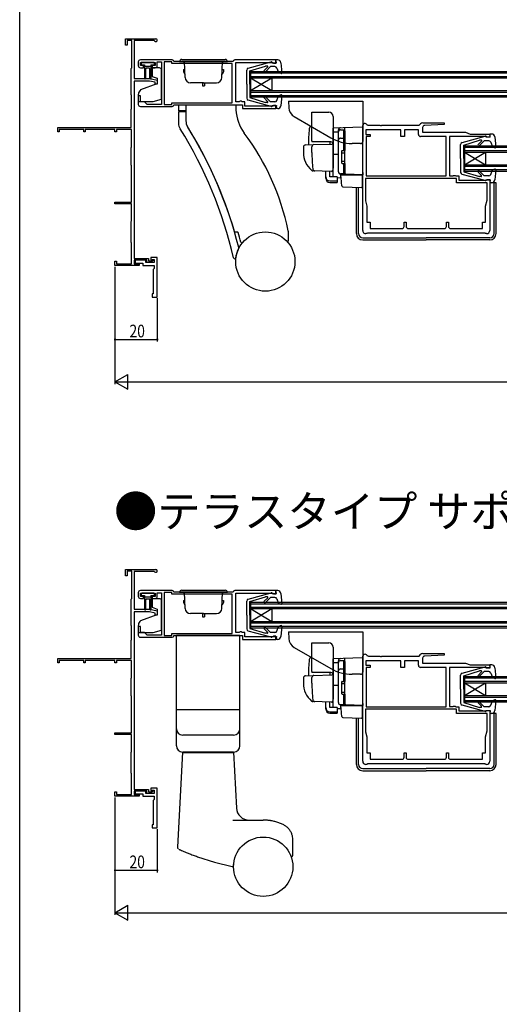
# Model space of a CAD drawing. Extents: x 0 to 990, y 0 to 1603.
# Drawn here: x 0 to 226, y 708 to 1173 of the extents above; entities that cross this region are included whole.
import ezdxf

# ---------------------------------------------------------------- set-up
doc = ezdxf.new("R2010")
doc.units = 0
doc.linetypes.add('YCENTER_1', pattern=[13, 10, -1, 1, -1])
for name, color, linetype in [('USER1', 3, 'CONTINUOUS'), ('YKK_11', 7, 'CONTINUOUS'), ('YKK_12', 2, 'CONTINUOUS'), ('YKK_13', 4, 'CONTINUOUS'), ('YKK_D', 6, 'CONTINUOUS'), ('YKK_ZWAK', 7, 'CONTINUOUS')]:
    doc.layers.add(name, color=color, linetype=linetype)
doc.styles.get("Standard").update_dxf_attribs({"font": 'txt', "bigfont": 'BIGFONT'})

msp = doc.modelspace()

# ---------------------------------------------------------------- linework, layer by layer
at = {"layer": 'YKK_11', "color": 0, "linetype": 'ByBlock', "ltscale": 0.5}
for p, q in [((50, 1163.58), (64.3, 1163.58)), ((50, 1160.58), (50, 1163.58)), ((50.8, 1162.78), (50.8, 1160.58)), ((53, 1162.78), (50.8, 1162.78)), ((53, 1149.88), (53, 1162.78)), ((63.43, 1162.68), (54, 1162.68)), ((54, 1162.68), (54, 1144.78)), ((63.69, 1162.53), (63.43, 1162.68)), ((50.8, 1160.58), (50, 1160.58)), ((56, 1152.58), (56, 1150.88)), ((72, 1153.58), (57, 1153.58)), ((65, 1152.58), (67, 1152.58)), ((65, 1150.88), (65, 1152.58)), ((67, 1152.58), (67, 1132.58)), ((68.2, 1152.68), (68.2, 1132.48)), ((71.9, 1152.68), (68.2, 1152.68)), ((71.9, 1151.88), (71.9, 1152.68)), ((100.8, 1152.78), (72.8, 1152.78)), ((121, 1153.58), (101.6, 1153.58)), ((121, 1152.08), (121, 1153.58)), ((52.6, 1149.48), (52.8, 1149.68)), ((52.6, 1137.28), (52.6, 1149.48)), ((52.8, 1149.68), (53, 1149.88)), ((57, 1152.38), (64, 1152.38)), ((57, 1150.88), (57, 1152.38)), ((58.5, 1150.88), (57, 1150.88)), ((57, 1149.88), (58.5, 1149.88)), ((58.5, 1149.88), (58.5, 1150.88)), ((62.5, 1150.88), (62.5, 1149.88)), ((64, 1150.88), (62.5, 1150.88)), ((62.5, 1149.88), (64, 1149.88)), ((64, 1152.38), (64, 1150.88)), ((100.4, 1151.88), (71.9, 1151.88)), ((100.4, 1151.88), (71.9, 1151.88)), ((100.4, 1133.28), (100.4, 1151.88)), ((102, 1152.38), (119.5, 1152.38)), ((102, 1133.78), (102, 1152.38)), ((119.5, 1152.38), (119.8, 1152.08)), ((119.8, 1152.08), (121, 1152.08)), ((54, 1144.78), (61.5, 1144.78)), ((54, 1143.58), (54, 1059.78)), ((61.36, 1143.58), (54, 1143.58)), ((64, 1142.98), (61.36, 1143.58)), ((61.5, 1144.78), (65, 1143.98)), ((65, 1143.98), (65, 1142.08)), ((64, 1142.08), (64, 1142.98)), ((65, 1142.08), (64, 1142.08)), ((52.7, 1137.11), (52.6, 1137.28)), ((52.8, 1136.94), (52.7, 1137.11)), ((52.8, 1130.43), (52.8, 1136.94)), ((56, 1136.58), (56, 1132.58)), ((57, 1136.58), (56, 1136.58)), ((57, 1133.78), (57, 1136.58)), ((103.84, 1133.93), (103.58, 1133.78)), ((104.1, 1134.08), (103.84, 1133.93)), ((104.7, 1134.08), (104.1, 1134.08)), ((105, 1133.78), (104.7, 1134.08)), ((52.6, 1130.08), (52.7, 1130.25)), ((52.6, 1121.58), (52.6, 1130.08)), ((52.7, 1130.25), (52.8, 1130.43)), ((59, 1133.78), (57, 1133.78)), ((57, 1131.58), (72, 1131.58)), ((60.2, 1132.58), (59, 1133.78)), ((67, 1132.58), (60.2, 1132.58)), ((68.2, 1132.48), (71.9, 1132.48)), ((71.9, 1133.28), (100.4, 1133.28)), ((71.9, 1132.48), (71.9, 1133.28)), ((72.8, 1132.38), (105.2, 1132.38)), ((103.58, 1133.78), (102, 1133.78)), ((106.4, 1133.78), (105, 1133.78)), ((105.2, 1132.38), (105.2, 1130.58)), ((105.2, 1130.58), (121, 1130.58)), ((106.4, 1131.78), (106.4, 1133.78)), ((119.5, 1131.78), (106.4, 1131.78)), ((119.8, 1132.08), (119.5, 1131.78)), ((121, 1132.08), (119.8, 1132.08)), ((121, 1130.58), (121, 1132.08)), ((18, 1121.58), (52.6, 1121.58)), ((18, 1119.58), (18, 1121.58)), ((30.3, 1120.68), (18.7, 1120.68)), ((18.7, 1120.68), (18.7, 1119.58)), ((30.3, 1119.58), (30.3, 1120.68)), ((45, 1120.68), (31, 1120.68)), ((31, 1120.68), (31, 1119.58)), ((45, 1119.58), (45, 1120.68)), ((52.8, 1120.68), (45.7, 1120.68)), ((45.7, 1120.68), (45.7, 1119.58)), ((52.8, 1112.43), (52.8, 1120.68)), ((162, 1073.08), (162, 1122.58)), ((180, 1120.48), (163.4, 1120.48)), ((163.4, 1120.48), (163.4, 1118.38)), ((163.71, 1123.29), (164.02, 1122.98)), ((164.72, 1122.68), (170.14, 1122.68)), ((170.14, 1122.68), (170.32, 1122.56)), ((170.32, 1122.56), (170.87, 1122.56)), ((170.87, 1122.56), (171.06, 1122.68)), ((171.06, 1122.68), (188.58, 1122.68)), ((180, 1117.38), (180, 1120.48)), ((188.3, 1120.48), (181.8, 1120.48)), ((181.8, 1120.48), (181.8, 1117.38)), ((188.3, 1118.38), (188.3, 1120.48)), ((188.58, 1122.68), (189.34, 1123.44)), ((190.3, 1121.67), (190.3, 1119.38)), ((190.4, 1123.88), (200.49, 1123.88)), ((200.51, 1123.12), (191.25, 1122.67)), ((200.49, 1123.88), (200.51, 1123.12)), ((18.7, 1119.58), (18, 1119.58)), ((31, 1119.58), (30.3, 1119.58)), ((45.7, 1119.58), (45, 1119.58)), ((163.4, 1118.38), (165.5, 1118.38)), ((163.6, 1117.38), (163.6, 1098.78)), ((165.5, 1117.38), (163.6, 1117.38)), ((165.5, 1118.38), (165.5, 1117.38)), ((181.8, 1117.38), (180, 1117.38)), ((201.4, 1117.38), (189.3, 1117.38)), ((190.3, 1119.38), (210.5, 1119.38)), ((201.4, 1098.78), (201.4, 1117.38)), ((203, 1117.38), (203, 1098.88)), ((220.5, 1117.38), (203, 1117.38)), ((210.5, 1119.38), (212.7, 1118.58)), ((212.7, 1118.58), (222, 1118.58)), ((220.8, 1117.08), (220.5, 1117.38)), ((222, 1117.08), (220.8, 1117.08)), ((222, 1118.58), (222, 1117.08)), ((52.6, 1112.08), (52.7, 1112.25)), ((52.6, 1104.08), (52.6, 1112.08)), ((52.7, 1112.25), (52.8, 1112.43)), ((52.7, 1103.91), (52.6, 1104.08)), ((52.8, 1103.74), (52.7, 1103.91)), ((52.8, 1086.48), (52.8, 1103.74)), ((206.2, 1097.58), (163.3, 1097.58)), ((206.2, 1097.58), (163.3, 1097.58)), ((163.3, 1097.58), (163.3, 1087.01)), ((163.6, 1098.78), (201.4, 1098.78)), ((163.6, 1098.78), (201.4, 1098.78)), ((203, 1098.88), (204.65, 1098.88)), ((204.65, 1098.88), (204.83, 1098.98)), ((204.83, 1098.98), (205, 1099.08)), ((205, 1099.08), (205.7, 1099.08)), ((205.7, 1099.08), (206, 1098.78)), ((206, 1098.78), (207.4, 1098.78)), ((206.2, 1095.58), (206.2, 1097.58)), ((207.4, 1098.78), (207.4, 1096.78)), ((207.4, 1096.78), (220.5, 1096.78)), ((220.5, 1096.78), (220.8, 1097.08)), ((220.8, 1097.08), (222, 1097.08)), ((222, 1097.08), (222, 1073.08)), ((220.8, 1095.58), (206.2, 1095.58)), ((220.8, 1087.38), (220.8, 1095.58)), ((220.05, 1084.58), (220.8, 1087.38)), ((45, 1086.48), (52.8, 1086.48)), ((45, 1085.68), (45, 1086.48)), ((52.8, 1085.68), (45, 1085.68)), ((52.8, 1077.53), (52.8, 1085.68)), ((163.3, 1087.01), (163.95, 1084.58)), ((163.95, 1084.58), (163.95, 1076.98)), ((220.05, 1076.98), (220.05, 1084.58)), ((52.6, 1077.18), (52.7, 1077.35)), ((52.6, 1067.58), (52.6, 1077.18)), ((52.7, 1077.35), (52.8, 1077.53)), ((163.95, 1076.98), (165.45, 1076.98)), ((165.45, 1076.98), (165.45, 1073.98)), ((165.45, 1073.98), (180.5, 1073.98)), ((181.5, 1076.98), (182.5, 1076.98)), ((181.5, 1074.98), (181.5, 1076.98)), ((182.5, 1076.98), (182.5, 1074.98)), ((183.5, 1073.98), (200.5, 1073.98)), ((201.5, 1076.98), (202.5, 1076.98)), ((201.5, 1074.98), (201.5, 1076.98)), ((202.5, 1076.98), (202.5, 1074.98)), ((203.5, 1073.98), (218.55, 1073.98)), ((218.55, 1076.98), (220.05, 1076.98)), ((218.55, 1073.98), (218.55, 1076.98)), ((164, 1071.58), (163.5, 1071.58)), ((164.2, 1071.78), (164, 1071.58)), ((219.8, 1071.78), (164.2, 1071.78)), ((220, 1071.58), (219.8, 1071.78)), ((220.5, 1071.58), (220, 1071.58)), ((52.7, 1067.41), (52.6, 1067.58)), ((52.8, 1067.24), (52.7, 1067.41)), ((52.8, 1057.38), (52.8, 1067.24)), ((54, 1059.78), (60.8, 1059.78)), ((60.8, 1059.78), (60.8, 1058.68)), ((62, 1060.38), (62, 1059.18)), ((65, 1060.38), (62, 1060.38)), ((65, 1041.58), (65, 1060.38)), ((45, 1058.58), (45.7, 1058.58)), ((45, 1056.58), (45, 1058.58)), ((56.5, 1056.58), (45, 1056.58)), ((45.7, 1058.58), (45.7, 1057.38)), ((45.7, 1057.38), (52.8, 1057.38)), ((54, 1058.98), (54, 1057.38)), ((60, 1058.98), (54, 1058.98)), ((54, 1057.38), (56.5, 1057.38)), ((54.5, 1058.98), (54.5, 1057.68)), ((59.5, 1058.98), (54.5, 1058.98)), ((54.5, 1057.68), (58.2, 1057.68)), ((56.5, 1057.38), (56.5, 1056.58)), ((58.2, 1057.68), (58.2, 1056.58)), ((58.2, 1056.58), (63.5, 1056.58)), ((59.5, 1057.88), (59.5, 1058.98)), ((63.5, 1057.88), (59.5, 1057.88)), ((60, 1057.88), (60, 1058.98)), ((63.5, 1057.88), (60, 1057.88)), ((60.8, 1058.68), (62.6, 1058.68)), ((62, 1059.18), (62.5, 1059.18)), ((62.5, 1059.18), (62.7, 1059.38)), ((62.6, 1058.68), (63, 1059.08)), ((62.7, 1059.38), (63.5, 1059.38)), ((63, 1059.08), (63.5, 1059.08)), ((63.5, 1055.08), (63, 1054.58)), ((63.5, 1059.38), (63.5, 1057.88)), ((63.5, 1059.08), (63.5, 1057.88)), ((63.5, 1056.58), (63.5, 1055.08)), ((63, 1054.58), (63, 1043.08)), ((62.5, 1043.08), (62.5, 1041.58)), ((63, 1043.08), (62.5, 1043.08)), ((62.5, 1041.58), (65, 1041.58)), ((50, 913.08), (64.3, 913.08)), ((50, 910.08), (50, 913.08)), ((50.8, 912.28), (50.8, 910.08)), ((53, 912.28), (50.8, 912.28)), ((53, 899.38), (53, 912.28)), ((63.43, 912.18), (54, 912.18)), ((54, 912.18), (54, 894.28)), ((63.69, 912.03), (63.43, 912.18)), ((50.8, 910.08), (50, 910.08)), ((56, 902.08), (56, 900.38)), ((72, 903.08), (57, 903.08)), ((57, 901.88), (64, 901.88)), ((57, 900.38), (57, 901.88)), ((64, 901.88), (64, 900.38)), ((65, 902.08), (67, 902.08)), ((65, 900.38), (65, 902.08)), ((67, 902.08), (67, 882.08)), ((68.2, 902.18), (68.2, 881.98)), ((71.9, 902.18), (68.2, 902.18)), ((71.9, 901.38), (71.9, 902.18)), ((100.8, 902.28), (72.8, 902.28)), ((121, 903.08), (101.6, 903.08)), ((102, 901.88), (119.5, 901.88)), ((102, 883.28), (102, 901.88)), ((119.5, 901.88), (119.8, 901.58)), ((119.8, 901.58), (121, 901.58)), ((121, 901.58), (121, 903.08)), ((52.6, 898.98), (52.8, 899.18)), ((52.6, 886.78), (52.6, 898.98)), ((52.8, 899.18), (53, 899.38)), ((58.5, 900.38), (57, 900.38)), ((57, 899.38), (58.5, 899.38)), ((58.5, 899.38), (58.5, 900.38)), ((62.5, 900.38), (62.5, 899.38)), ((64, 900.38), (62.5, 900.38)), ((62.5, 899.38), (64, 899.38)), ((100.4, 901.38), (71.9, 901.38)), ((100.4, 901.38), (71.9, 901.38)), ((100.4, 882.78), (100.4, 901.38)), ((54, 894.28), (61.5, 894.28)), ((54, 893.08), (54, 809.28)), ((61.36, 893.08), (54, 893.08)), ((64, 892.47), (61.36, 893.08)), ((61.5, 894.28), (65, 893.48)), ((64, 891.58), (64, 892.47)), ((65, 893.48), (65, 891.58)), ((65, 891.58), (64, 891.58)), ((52.7, 886.6), (52.6, 886.78)), ((52.8, 886.43), (52.7, 886.6)), ((52.8, 879.92), (52.8, 886.43)), ((56, 886.08), (56, 882.08)), ((57, 886.08), (56, 886.08)), ((57, 883.28), (57, 886.08)), ((59, 883.28), (57, 883.28)), ((60.2, 882.08), (59, 883.28)), ((103.58, 883.28), (102, 883.28)), ((103.84, 883.43), (103.58, 883.28)), ((104.1, 883.58), (103.84, 883.43)), ((104.7, 883.58), (104.1, 883.58)), ((105, 883.28), (104.7, 883.58)), ((106.4, 883.28), (105, 883.28)), ((106.4, 881.28), (106.4, 883.28)), ((52.6, 879.58), (52.7, 879.75)), ((52.6, 871.08), (52.6, 879.58)), ((52.7, 879.75), (52.8, 879.92)), ((57, 881.08), (72, 881.08)), ((67, 882.08), (60.2, 882.08)), ((68.2, 881.98), (71.9, 881.98)), ((71.9, 882.78), (100.4, 882.78)), ((71.9, 881.98), (71.9, 882.78)), ((72.8, 881.88), (105.2, 881.88)), ((105.2, 881.88), (105.2, 880.08)), ((105.2, 880.08), (121, 880.08)), ((119.5, 881.28), (106.4, 881.28)), ((119.8, 881.58), (119.5, 881.28)), ((121, 881.58), (119.8, 881.58)), ((121, 880.08), (121, 881.58)), ((18, 871.08), (52.6, 871.08)), ((18, 869.08), (18, 871.08)), ((18.7, 869.08), (18, 869.08)), ((30.3, 870.18), (18.7, 870.18)), ((18.7, 870.18), (18.7, 869.08)), ((30.3, 869.08), (30.3, 870.18)), ((31, 869.08), (30.3, 869.08)), ((45, 870.18), (31, 870.18)), ((31, 870.18), (31, 869.08)), ((45, 869.08), (45, 870.18)), ((45.7, 869.08), (45, 869.08)), ((52.8, 870.18), (45.7, 870.18)), ((45.7, 870.18), (45.7, 869.08)), ((52.8, 861.92), (52.8, 870.18)), ((162, 822.58), (162, 872.08)), ((180, 869.98), (163.4, 869.98)), ((163.4, 869.98), (163.4, 867.88)), ((163.71, 872.78), (164.02, 872.47)), ((164.72, 872.18), (170.14, 872.18)), ((170.14, 872.18), (170.32, 872.06)), ((170.32, 872.06), (170.87, 872.06)), ((170.87, 872.06), (171.06, 872.18)), ((171.06, 872.18), (188.58, 872.18)), ((180, 866.88), (180, 869.98)), ((188.3, 869.98), (181.8, 869.98)), ((181.8, 869.98), (181.8, 866.88)), ((188.3, 867.88), (188.3, 869.98)), ((188.58, 872.18), (189.34, 872.94)), ((190.3, 871.17), (190.3, 868.88)), ((190.4, 873.38), (200.49, 873.38)), ((200.51, 872.62), (191.25, 872.17)), ((200.49, 873.38), (200.51, 872.62)), ((163.4, 867.88), (165.5, 867.88)), ((163.6, 866.88), (163.6, 848.28)), ((165.5, 866.88), (163.6, 866.88)), ((165.5, 867.88), (165.5, 866.88)), ((181.8, 866.88), (180, 866.88)), ((201.4, 866.88), (189.3, 866.88)), ((190.3, 868.88), (210.5, 868.88)), ((201.4, 848.28), (201.4, 866.88)), ((203, 866.88), (203, 848.38)), ((220.5, 866.88), (203, 866.88)), ((210.5, 868.88), (212.7, 868.08)), ((212.7, 868.08), (222, 868.08)), ((220.8, 866.58), (220.5, 866.88)), ((222, 866.58), (220.8, 866.58)), ((222, 868.08), (222, 866.58)), ((52.6, 861.58), (52.7, 861.75)), ((52.6, 853.58), (52.6, 861.58)), ((52.7, 861.75), (52.8, 861.92)), ((52.7, 853.4), (52.6, 853.58)), ((52.8, 853.23), (52.7, 853.4)), ((52.8, 835.98), (52.8, 853.23)), ((206.2, 847.08), (163.3, 847.08)), ((206.2, 847.08), (163.3, 847.08)), ((163.3, 847.08), (163.3, 836.5)), ((163.6, 848.28), (201.4, 848.28)), ((163.6, 848.28), (201.4, 848.28)), ((203, 848.38), (204.65, 848.38)), ((204.65, 848.38), (204.83, 848.48)), ((204.83, 848.48), (205, 848.58)), ((205, 848.58), (205.7, 848.58)), ((205.7, 848.58), (206, 848.28)), ((206, 848.28), (207.4, 848.28)), ((206.2, 845.08), (206.2, 847.08)), ((207.4, 848.28), (207.4, 846.28)), ((207.4, 846.28), (220.5, 846.28)), ((220.5, 846.28), (220.8, 846.58)), ((220.8, 846.58), (222, 846.58)), ((222, 846.58), (222, 822.58)), ((220.8, 845.08), (206.2, 845.08)), ((220.8, 836.87), (220.8, 845.08)), ((163.3, 836.5), (163.95, 834.08)), ((220.05, 834.08), (220.8, 836.87)), ((45, 835.98), (52.8, 835.98)), ((45, 835.18), (45, 835.98)), ((52.8, 835.18), (45, 835.18)), ((52.8, 827.02), (52.8, 835.18)), ((163.95, 834.08), (163.95, 826.48)), ((220.05, 826.48), (220.05, 834.08)), ((52.6, 826.68), (52.7, 826.85)), ((52.6, 817.08), (52.6, 826.68)), ((52.7, 826.85), (52.8, 827.02)), ((163.95, 826.48), (165.45, 826.48)), ((165.45, 826.48), (165.45, 823.48)), ((165.45, 823.48), (180.5, 823.48)), ((181.5, 826.48), (182.5, 826.48)), ((181.5, 824.48), (181.5, 826.48)), ((182.5, 826.48), (182.5, 824.48)), ((183.5, 823.48), (200.5, 823.48)), ((201.5, 826.48), (202.5, 826.48)), ((201.5, 824.48), (201.5, 826.48)), ((202.5, 826.48), (202.5, 824.48)), ((203.5, 823.48), (218.55, 823.48)), ((218.55, 826.48), (220.05, 826.48)), ((218.55, 823.48), (218.55, 826.48)), ((164, 821.08), (163.5, 821.08)), ((164.2, 821.28), (164, 821.08)), ((219.8, 821.28), (164.2, 821.28)), ((220, 821.08), (219.8, 821.28)), ((220.5, 821.08), (220, 821.08)), ((52.7, 816.9), (52.6, 817.08)), ((52.8, 816.73), (52.7, 816.9)), ((52.8, 806.88), (52.8, 816.73)), ((54, 809.28), (60.8, 809.28)), ((60.8, 809.28), (60.8, 808.18)), ((62, 809.88), (62, 808.68)), ((65, 809.88), (62, 809.88)), ((62, 808.68), (62.5, 808.68)), ((62.5, 808.68), (62.7, 808.88)), ((62.6, 808.18), (63, 808.58)), ((62.7, 808.88), (63.5, 808.88)), ((63, 808.58), (63.5, 808.58)), ((63.5, 808.88), (63.5, 807.38)), ((63.5, 808.58), (63.5, 807.38)), ((65, 791.08), (65, 809.88)), ((45, 808.08), (45.7, 808.08)), ((45, 806.08), (45, 808.08)), ((56.5, 806.08), (45, 806.08)), ((45.7, 808.08), (45.7, 806.88)), ((45.7, 806.88), (52.8, 806.88)), ((54, 808.48), (54, 806.88)), ((60, 808.48), (54, 808.48)), ((54, 806.88), (56.5, 806.88)), ((54.5, 808.48), (54.5, 807.18)), ((59.5, 808.48), (54.5, 808.48)), ((54.5, 807.18), (58.2, 807.18)), ((56.5, 806.88), (56.5, 806.08)), ((58.2, 807.18), (58.2, 806.08)), ((58.2, 806.08), (63.5, 806.08)), ((59.5, 807.38), (59.5, 808.48)), ((63.5, 807.38), (59.5, 807.38)), ((60, 807.38), (60, 808.48)), ((63.5, 807.38), (60, 807.38)), ((60.8, 808.18), (62.6, 808.18)), ((63.5, 804.58), (63, 804.08)), ((63, 804.08), (63, 792.58)), ((63.5, 806.08), (63.5, 804.58)), ((62.5, 792.58), (62.5, 791.08)), ((63, 792.58), (62.5, 792.58)), ((62.5, 791.08), (65, 791.08))]:
    msp.add_line(p, q, dxfattribs=at)
for centre, radius, start, end in [((64.3, 1162.88), 0.7, 210, 90), ((57, 1152.58), 1, 90, 180), ((72, 1152.78), 0.8, 359.9991, 89.9991), ((101.6, 1152.78), 0.8, 90, 179.9989), ((57, 1150.88), 1, 180, 270), ((64, 1150.88), 1, 270, 359.9991), ((57, 1132.58), 1, 180, 270), ((72, 1132.38), 0.8, 270, 360), ((163, 1122.58), 1, 45, 180), ((164.72, 1123.68), 1, 225, 270), ((190.4, 1122.38), 1.5, 90, 135), ((191.3, 1121.67), 1, 92.8017, 180), ((189.3, 1118.38), 1, 180, 270), ((180.5, 1074.98), 1, 270, 360), ((183.5, 1074.98), 1, 180, 270), ((200.5, 1074.98), 1, 270, 360), ((203.5, 1074.98), 1, 180, 270), ((163.5, 1073.08), 1.5, 180, 270), ((220.5, 1073.08), 1.5, 270, 360), ((64.3, 912.38), 0.7, 210, 90), ((57, 902.08), 1, 90, 180), ((72, 902.28), 0.8, 359.9991, 89.9991), ((101.6, 902.28), 0.8, 90, 179.9989), ((57, 900.38), 1, 180, 270), ((64, 900.38), 1, 270, 359.9991), ((57, 882.08), 1, 180, 270), ((72, 881.88), 0.8, 270, 360), ((163, 872.08), 1, 45, 180), ((164.72, 873.18), 1, 225, 270), ((190.4, 871.88), 1.5, 90, 135), ((191.3, 871.17), 1, 92.8017, 180), ((189.3, 867.88), 1, 180, 270), ((163.5, 822.58), 1.5, 180, 270), ((180.5, 824.48), 1, 270, 360), ((183.5, 824.48), 1, 180, 270), ((200.5, 824.48), 1, 270, 360), ((203.5, 824.48), 1, 180, 270), ((220.5, 822.58), 1.5, 270, 360)]:
    msp.add_arc(centre, radius, start, end, dxfattribs=at)
at = {"layer": 'YKK_12', "linetype": 'Continuous', "ltscale": 0.5}
for p, q in [((109, 1148.08), (311, 1148.08)), ((109, 1148.08), (109, 1136.08)), ((109, 1147.38), (311, 1147.38)), ((109, 1145.78), (311, 1145.78)), ((109, 1145.08), (311, 1145.08)), ((109, 1139.08), (119, 1145.08)), ((109, 1145.08), (119, 1139.08)), ((119, 1145.08), (119, 1139.08)), ((109, 1139.08), (311, 1139.08)), ((109, 1138.38), (311, 1138.38)), ((109, 1136.78), (311, 1136.78)), ((109, 1136.08), (311, 1136.08)), ((210, 1113.08), (239, 1113.08)), ((210, 1113.08), (210, 1101.08)), ((210, 1112.38), (239, 1112.38)), ((210, 1110.78), (239, 1110.78)), ((210, 1110.08), (239, 1110.08)), ((210, 1104.08), (220, 1110.08)), ((210, 1110.08), (220, 1104.08)), ((220, 1110.08), (220, 1104.08)), ((210, 1104.08), (239, 1104.08)), ((210, 1103.38), (239, 1103.38)), ((210, 1101.78), (239, 1101.78)), ((210, 1101.08), (239, 1101.08)), ((109, 897.58), (311, 897.58)), ((109, 897.58), (109, 885.58)), ((109, 896.88), (311, 896.88)), ((109, 895.28), (311, 895.28)), ((109, 894.58), (311, 894.58)), ((109, 894.58), (119, 888.58)), ((109, 888.58), (119, 894.58)), ((119, 894.58), (119, 888.58)), ((109, 888.58), (311, 888.58)), ((109, 887.88), (311, 887.88)), ((109, 886.28), (311, 886.28)), ((109, 885.58), (311, 885.58)), ((210, 862.58), (239, 862.58)), ((210, 862.58), (210, 850.58)), ((210, 861.88), (239, 861.88)), ((210, 860.28), (239, 860.28)), ((210, 859.58), (239, 859.58)), ((210, 859.58), (220, 853.58)), ((210, 853.58), (220, 859.58)), ((220, 859.58), (220, 853.58)), ((210, 853.58), (239, 853.58)), ((210, 852.88), (239, 852.88)), ((210, 851.28), (239, 851.28)), ((210, 850.58), (239, 850.58))]:
    msp.add_line(p, q, dxfattribs=at)
at = {"layer": 'YKK_13', "linetype": 'Continuous', "ltscale": 0.5}
for p, q in [((75.5, 1152.78), (98.1, 1152.78)), ((76.5, 1153.78), (97.1, 1153.78)), ((77.7, 1151.78), (77.7, 1152.78)), ((78.1, 1145.19), (77.84, 1152.78)), ((95.5, 1145.19), (95.76, 1152.78)), ((95.9, 1151.78), (95.9, 1152.78)), ((107.94, 1149.63), (118.83, 1152.57)), ((121.9, 1153.58), (121, 1153.58)), ((121.2, 1152.18), (121, 1153.58)), ((121.2, 1153.48), (121.2, 1153.48)), ((57.3, 1151.98), (57.3, 1151.68)), ((63.3, 1152.38), (57.7, 1152.38)), ((57.7, 1151.28), (59, 1151.28)), ((59, 1151.28), (59, 1144.73)), ((59, 1150.58), (62, 1150.58)), ((59.5, 1144.73), (59.5, 1149.28)), ((61.2, 1149.58), (59.8, 1149.58)), ((61.5, 1144.73), (61.5, 1149.28)), ((62, 1151.28), (63.3, 1151.28)), ((62, 1151.28), (62, 1144.73)), ((62.5, 1149.78), (62.5, 1145.79)), ((66, 1149.78), (62.5, 1149.78)), ((63.7, 1151.68), (63.7, 1151.98)), ((67, 1134.95), (67, 1148.78)), ((77.3, 1148.98), (77.3, 1147.98)), ((77.3, 1148.98), (77.97, 1148.98)), ((77.3, 1147.98), (78.05, 1146.68)), ((77.87, 1151.78), (77.7, 1151.78)), ((96.3, 1147.98), (95.55, 1146.68)), ((95.63, 1148.98), (96.3, 1148.98)), ((95.9, 1151.78), (95.73, 1151.78)), ((96.3, 1148.98), (96.3, 1147.98)), ((107.2, 1142.08), (107.2, 1148.67)), ((108.7, 1148.38), (116.11, 1150.68)), ((108.7, 1142.08), (108.7, 1148.38)), ((115.45, 1148.56), (117.14, 1150.26)), ((116.02, 1148), (118.4, 1150.38)), ((116.96, 1150.68), (116.11, 1150.68)), ((120.51, 1150.38), (118.4, 1150.38)), ((119.2, 1152.18), (119.2, 1152.28)), ((119.2, 1152.18), (121.2, 1152.18)), ((121.46, 1149.71), (122.21, 1147.54)), ((123.4, 1152.21), (123.81, 1147.41)), ((62.5, 1145.79), (65, 1144.88)), ((65, 1144.88), (65, 1142.38)), ((123.41, 1147.1), (122.21, 1147.54)), ((57.2, 1139.54), (56.7, 1138.95)), ((57.2, 1139.54), (65, 1142.38)), ((86.8, 1142.78), (80.6, 1142.78)), ((86.3, 1142.78), (86.3, 1141.28)), ((86.3, 1141.28), (87.3, 1141.28)), ((86.8, 1142.78), (93, 1142.78)), ((87.3, 1142.78), (87.3, 1141.28)), ((107.2, 1142.08), (107.2, 1135.49)), ((108.7, 1142.08), (108.7, 1135.78)), ((56, 1137.02), (56, 1133.88)), ((56, 1133.88), (63, 1133.88)), ((63, 1133.88), (67, 1134.95)), ((118.83, 1131.59), (107.94, 1134.53)), ((108.7, 1135.78), (116.11, 1133.48)), ((115.45, 1135.6), (117.06, 1133.99)), ((116.02, 1136.16), (118.4, 1133.78)), ((121.46, 1134.46), (122.21, 1136.62)), ((123.41, 1137.06), (122.21, 1136.62)), ((123.81, 1136.75), (123.4, 1131.95)), ((127, 1134.08), (162, 1134.08)), ((127, 1134.08), (127.11, 1130.93)), ((162, 1134.08), (162, 1115.08)), ((162, 1134.08), (162, 1115.08)), ((75.5, 1132.38), (98.1, 1132.38)), ((116.85, 1133.48), (116.11, 1133.48)), ((120.51, 1133.78), (118.4, 1133.78)), ((119.2, 1131.98), (121.2, 1131.98)), ((119.2, 1131.98), (119.2, 1131.88)), ((121.2, 1131.98), (121, 1130.58)), ((121.9, 1130.58), (121, 1130.58)), ((129.61, 1126.78), (146.96, 1116.76)), ((208.94, 1114.63), (219.83, 1117.57)), ((209.7, 1113.38), (217.11, 1115.68)), ((216.45, 1113.56), (218.13, 1115.25)), ((217.02, 1113), (219.4, 1115.38)), ((217.96, 1115.68), (217.11, 1115.68)), ((221.51, 1115.38), (219.4, 1115.38)), ((220.2, 1117.18), (220.2, 1117.28)), ((220.2, 1117.18), (222.2, 1117.18)), ((222.9, 1118.58), (222, 1118.58)), ((222.2, 1117.18), (222, 1118.58)), ((222.2, 1118.48), (222.2, 1118.48)), ((224.39, 1117.21), (224.81, 1112.41)), ((161, 1114.08), (156.96, 1114.08)), ((208.2, 1107.08), (208.2, 1113.67)), ((209.7, 1107.08), (209.7, 1113.38)), ((222.46, 1114.71), (223.21, 1112.54)), ((224.4, 1112.1), (223.21, 1112.54)), ((208.2, 1107.08), (208.2, 1100.49)), ((209.7, 1107.08), (209.7, 1100.78)), ((222.46, 1099.46), (223.21, 1101.62)), ((224.4, 1102.06), (223.21, 1101.62)), ((224.81, 1101.75), (224.39, 1096.95)), ((219.83, 1096.59), (208.94, 1099.53)), ((209.7, 1100.78), (217.11, 1098.48)), ((216.45, 1100.6), (218.06, 1098.99)), ((217.02, 1101.16), (219.4, 1098.78)), ((217.85, 1098.48), (217.11, 1098.48)), ((221.51, 1098.78), (219.4, 1098.78)), ((220.2, 1096.98), (222.2, 1096.98)), ((220.2, 1096.98), (220.2, 1096.88)), ((222.2, 1096.98), (222, 1095.58)), ((159, 1071.58), (159, 1093.48)), ((160, 1071.58), (160, 1093.44)), ((222.9, 1095.58), (222, 1095.58)), ((224, 1071.58), (224, 1095.58)), ((225, 1071.58), (225, 1095.58)), ((162, 1069.58), (192, 1069.58)), ((222, 1069.58), (192, 1069.58)), ((162, 1068.58), (192, 1068.58)), ((222, 1068.58), (192, 1068.58)), ((63.3, 901.88), (57.7, 901.88)), ((75.5, 902.28), (98.1, 902.28)), ((76.5, 903.28), (97.1, 903.28)), ((77.7, 901.28), (77.7, 902.28)), ((78.1, 894.69), (77.84, 902.28)), ((95.5, 894.69), (95.76, 902.28)), ((95.9, 901.28), (95.9, 902.28)), ((107.94, 899.13), (118.83, 902.07)), ((119.2, 901.68), (119.2, 901.78)), ((119.2, 901.68), (121.2, 901.68)), ((121.2, 901.68), (121, 903.08)), ((121.9, 903.08), (121, 903.08)), ((121.2, 902.98), (121.2, 902.98)), ((123.4, 901.7), (123.81, 896.91)), ((57.3, 901.48), (57.3, 901.18)), ((57.7, 900.78), (59, 900.78)), ((59, 900.78), (59, 894.23)), ((59, 900.08), (62, 900.08)), ((59.5, 894.23), (59.5, 898.78)), ((61.2, 899.08), (59.8, 899.08)), ((61.5, 894.23), (61.5, 898.78)), ((62, 900.78), (63.3, 900.78)), ((62, 900.78), (62, 894.23)), ((62.5, 899.28), (62.5, 895.29)), ((66, 899.28), (62.5, 899.28)), ((63.7, 901.18), (63.7, 901.48)), ((67, 884.45), (67, 898.28)), ((77.3, 898.48), (77.97, 898.48)), ((77.3, 898.48), (77.3, 897.48)), ((77.3, 897.48), (78.05, 896.18)), ((77.87, 901.28), (77.7, 901.28)), ((96.3, 897.48), (95.55, 896.18)), ((95.63, 898.48), (96.3, 898.48)), ((95.9, 901.28), (95.73, 901.28)), ((96.3, 898.48), (96.3, 897.48)), ((107.2, 891.58), (107.2, 898.16)), ((108.7, 897.88), (116.11, 900.18)), ((108.7, 891.58), (108.7, 897.88)), ((115.45, 898.06), (117.14, 899.75)), ((116.02, 897.49), (118.4, 899.88)), ((116.96, 900.18), (116.11, 900.18)), ((120.51, 899.88), (118.4, 899.88)), ((121.46, 899.2), (122.21, 897.03)), ((123.41, 896.6), (122.21, 897.03)), ((62.5, 895.29), (65, 894.38)), ((65, 894.38), (65, 891.88)), ((86.8, 892.28), (80.6, 892.28)), ((86.3, 892.28), (86.3, 890.78)), ((86.8, 892.28), (93, 892.28)), ((87.3, 892.28), (87.3, 890.78)), ((57.2, 889.04), (56.7, 888.44)), ((57.2, 889.04), (65, 891.88)), ((86.3, 890.78), (87.3, 890.78)), ((107.2, 891.58), (107.2, 884.99)), ((108.7, 891.58), (108.7, 885.28)), ((56, 886.51), (56, 883.38)), ((56, 883.38), (63, 883.38)), ((63, 883.38), (67, 884.45)), ((118.83, 881.09), (107.94, 884.02)), ((108.7, 885.28), (116.11, 882.98)), ((115.45, 885.09), (117.06, 883.49)), ((116.02, 885.66), (118.4, 883.28)), ((116.85, 882.98), (116.11, 882.98)), ((120.51, 883.28), (118.4, 883.28)), ((121.46, 883.95), (122.21, 886.12)), ((123.41, 886.55), (122.21, 886.12)), ((123.81, 886.25), (123.4, 881.45)), ((127, 883.58), (162, 883.58)), ((127, 883.58), (127.11, 880.43)), ((162, 883.58), (162, 864.58)), ((162, 883.58), (162, 864.58)), ((75.5, 881.88), (98.1, 881.88)), ((119.2, 881.48), (119.2, 881.38)), ((119.2, 881.48), (121.2, 881.48)), ((121.2, 881.48), (121, 880.08)), ((121.9, 880.08), (121, 880.08)), ((129.61, 876.27), (146.96, 866.26)), ((208.94, 864.13), (219.83, 867.07)), ((209.7, 862.88), (217.11, 865.18)), ((216.45, 863.06), (218.13, 864.75)), ((217.02, 862.49), (219.4, 864.88)), ((217.96, 865.18), (217.11, 865.18)), ((221.51, 864.88), (219.4, 864.88)), ((220.2, 866.68), (220.2, 866.78)), ((220.2, 866.68), (222.2, 866.68)), ((222.2, 866.68), (222, 868.08)), ((222.9, 868.08), (222, 868.08)), ((222.2, 867.98), (222.2, 867.98)), ((224.39, 866.7), (224.81, 861.91)), ((161, 863.58), (156.96, 863.58)), ((208.2, 856.58), (208.2, 863.16)), ((209.7, 856.58), (209.7, 862.88)), ((222.46, 864.2), (223.21, 862.03)), ((224.4, 861.6), (223.21, 862.03)), ((208.2, 856.58), (208.2, 849.99)), ((209.7, 856.58), (209.7, 850.28)), ((217.02, 850.66), (219.4, 848.28)), ((222.46, 848.95), (223.21, 851.12)), ((224.4, 851.55), (223.21, 851.12)), ((224.81, 851.25), (224.39, 846.45)), ((219.83, 846.09), (208.94, 849.02)), ((209.7, 850.28), (217.11, 847.98)), ((216.45, 850.09), (218.06, 848.49)), ((217.85, 847.98), (217.11, 847.98)), ((221.51, 848.28), (219.4, 848.28)), ((220.2, 846.48), (220.2, 846.38)), ((220.2, 846.48), (222.2, 846.48)), ((222.2, 846.48), (222, 845.08)), ((159, 821.08), (159, 842.97)), ((160, 821.08), (160, 842.94)), ((222.9, 845.08), (222, 845.08)), ((224, 821.08), (224, 845.08)), ((225, 821.08), (225, 845.08)), ((162, 819.08), (192, 819.08)), ((162, 818.08), (192, 818.08)), ((222, 819.08), (192, 819.08)), ((222, 818.08), (192, 818.08))]:
    msp.add_line(p, q, dxfattribs=at)
at = {"layer": 'YKK_13', "linetype": 'Continuous', "ltscale": 1.5}
for p, q in [((75, 1132.38), (102, 1132.38)), ((75, 1132.38), (75, 1129.58)), ((78.5, 1129.58), (75, 1129.58)), ((75.5, 1129.58), (75.5, 1129.08)), ((78.5, 1132.38), (78.5, 1124.75)), ((78.5, 1129.58), (78.5, 1124.68)), ((102, 1132.38), (102.13, 1129.97)), ((75, 1129.08), (75, 1123.68)), ((78.5, 1129.08), (75, 1129.08)), ((101.7, 1072.38), (102.81, 1072.38)), ((127, 1068.38), (127, 1070.92)), ((102.71, 1067.83), (102.7, 1067.83)), ((104, 881.88), (74, 881.88)), ((74, 846.88), (74, 881.88)), ((104, 846.88), (104, 881.88)), ((104, 846.88), (74, 846.88)), ((104, 846.88), (74, 846.88)), ((74, 829.88), (74, 846.88)), ((104, 829.88), (104, 846.88)), ((101, 834.88), (77, 834.88)), ((74.65, 781.97), (77, 826.79)), ((101, 826.88), (77, 826.88)), ((77, 826.58), (77, 826.88)), ((101, 826.58), (77, 826.58)), ((101, 826.58), (101, 826.88)), ((101, 826.79), (102.38, 800.47)), ((100.73, 794.78), (115, 794.78)), ((111, 794.78), (115, 794.78)), ((119.23, 794.37), (115, 794.78)), ((129, 778.08), (129, 785.43)), ((83.99, 777.5), (91.98, 774.95)), ((91.98, 774.95), (100.41, 772.9))]:
    msp.add_line(p, q, dxfattribs=at)
at = {"layer": 'YKK_13', "linetype": 'YCENTER_1', "ltscale": 1.5}
for p, q in [((89, 1132.38), (89, 1132.43)), ((89, 881.88), (89, 881.9))]:
    msp.add_line(p, q, dxfattribs=at)
at = {"layer": 'YKK_13'}
for p, q in [((138, 1128.88), (146, 1128.88)), ((138, 1115.38), (138, 1128.88)), ((148, 1126.88), (148, 1102.58)), ((138, 1122.03), (137.67, 1122.02)), ((162, 1121.88), (148, 1121.39)), ((148, 1121.38), (148, 1121.39)), ((148, 1121.18), (148, 1121.38)), ((148, 1119.61), (148, 1121.18)), ((150.5, 1119.7), (150.5, 1120.5)), ((151.5, 1120.61), (153, 1120.61)), ((153, 1110.73), (153, 1120.61)), ((153, 1120.11), (153.5, 1120.11)), ((153.5, 1116.59), (153.5, 1121.58)), ((153.5, 1120.11), (153.5, 1110.73)), ((162, 1117.28), (162, 1121.88)), ((148, 1119.61), (150.5, 1119.64)), ((148, 1108.43), (148, 1119.61)), ((150.5, 1100.75), (150.5, 1119.7)), ((150.5, 1100.73), (150.5, 1119.61)), ((151.5, 1116.67), (153, 1116.67)), ((153, 1116.15), (153.5, 1116.15)), ((153.5, 1118.92), (153.5, 1118.46)), ((153.5, 1116.11), (153.5, 1116.59)), ((153.5, 1100.66), (153.5, 1116.11)), ((162, 1117.28), (162, 1116.32)), ((162, 1100.38), (162, 1116.32)), ((134, 1112.43), (134, 1109.88)), ((134.96, 1113.43), (138.75, 1113.56)), ((138, 1109.88), (138, 1112.58)), ((147, 1114.88), (138.13, 1114.88)), ((138.75, 1113.56), (147.48, 1113.86)), ((146.5, 1114.88), (146.5, 1113.83)), ((148, 1113.36), (148, 1102.88)), ((152.3, 1110.73), (153.5, 1110.73)), ((153.5, 1110.88), (153.5, 1111.38)), ((148, 1109.58), (148, 1110.18)), ((148, 1108.58), (148, 1109.18)), ((150.5, 1108.88), (148, 1108.84)), ((148, 1105.09), (148, 1108.84)), ((148, 1108.07), (148, 1108.43)), ((148, 1107.1), (148, 1108.07)), ((148, 1107.06), (148, 1107.1)), ((148, 1105.58), (148, 1106.18)), ((152, 1110.43), (152, 1105.03)), ((152, 1109.73), (153.5, 1109.73)), ((147.96, 1102.63), (147.77, 1101.33)), ((148, 1102.88), (147.96, 1102.63)), ((148, 1104.58), (148, 1105.18)), ((148, 1104.58), (148, 1105.18)), ((148, 1104.58), (148, 1105.18)), ((148, 1104.26), (148, 1105.09)), ((148, 1104.58), (148, 1102.88)), ((148, 1104.58), (148, 1102.88)), ((148, 1098.52), (148, 1104.26)), ((152, 1105.73), (153.5, 1105.73)), ((152.3, 1104.73), (153.5, 1104.73)), ((153, 1099.73), (153, 1104.73)), ((153.5, 1104.73), (153.5, 1100.23)), ((153.5, 1104.18), (153.5, 1104.68)), ((139.26, 1101.19), (138.41, 1101.22)), ((147.26, 1100.91), (138.43, 1101.22)), ((144.5, 1098.37), (144.5, 1101)), ((144.5, 1097.71), (144.5, 1098.37)), ((146.5, 1098.37), (146.5, 1100.93)), ((149.9, 1098.37), (146.5, 1098.37)), ((149.9, 1098.37), (149.9, 1096.43)), ((149.9, 1097.99), (151.46, 1097.96)), ((153.98, 1099.66), (151.46, 1099.75)), ((151.46, 1099.75), (151.46, 1097.96)), ((153, 1099.73), (151.5, 1099.73)), ((151.98, 1096.23), (151.7, 1099.38)), ((151.7, 1099.38), (151.73, 1099.38)), ((151.73, 1099.38), (161.7, 1099.38)), ((153, 1100.23), (153.5, 1100.23)), ((153.5, 1100.16), (153.5, 1100.66)), ((162, 1099.38), (153.98, 1099.66)), ((161, 1099.42), (162, 1099.38)), ((161.7, 1099.38), (161.7, 1096.04)), ((162, 1100.38), (162, 1099.38)), ((146.5, 1096.43), (149.9, 1096.43)), ((146.5, 1095.77), (149.9, 1095.77)), ((149.9, 1096.43), (149.9, 1095.77)), ((152.02, 1095.77), (151.98, 1096.23)), ((152.16, 1094.15), (152.02, 1095.77)), ((152.64, 1093.7), (161.39, 1093.39)), ((161.7, 1096.04), (161.7, 1095.4)), ((161.7, 1095.4), (161.7, 1093.69)), ((225, 1095.58), (222, 1095.58)), ((138, 878.38), (146, 878.38)), ((138, 864.88), (138, 878.38)), ((148, 876.38), (148, 852.08)), ((138, 871.53), (137.67, 871.52)), ((162, 871.38), (148, 870.89)), ((148, 870.87), (148, 870.89)), ((148, 870.67), (148, 870.87)), ((148, 869.1), (148, 870.67)), ((148, 869.1), (150.5, 869.14)), ((148, 857.92), (148, 869.1)), ((150.5, 869.2), (150.5, 869.99)), ((150.5, 850.24), (150.5, 869.2)), ((150.5, 850.22), (150.5, 869.1)), ((151.5, 870.1), (153, 870.1)), ((153, 860.22), (153, 870.1)), ((153, 869.6), (153.5, 869.6)), ((153.5, 866.08), (153.5, 871.08)), ((153.5, 869.6), (153.5, 860.22)), ((162, 866.78), (162, 871.38)), ((147, 864.38), (138.13, 864.38)), ((146.5, 864.38), (146.5, 863.32)), ((151.5, 866.16), (153, 866.16)), ((153, 865.64), (153.5, 865.64)), ((153.5, 868.41), (153.5, 867.96)), ((153.5, 865.6), (153.5, 866.08)), ((153.5, 850.16), (153.5, 865.6)), ((162, 866.78), (162, 865.81)), ((162, 849.88), (162, 865.81)), ((134, 861.92), (134, 859.38)), ((134.96, 862.92), (138.75, 863.05)), ((138, 859.38), (138, 862.08)), ((138.75, 863.05), (147.48, 863.36)), ((148, 862.86), (148, 852.38)), ((148, 859.08), (148, 859.68)), ((152, 859.92), (152, 854.52)), ((152.3, 860.22), (153.5, 860.22)), ((153.5, 860.38), (153.5, 860.88)), ((148, 858.08), (148, 858.68)), ((150.5, 858.38), (148, 858.33)), ((148, 854.58), (148, 858.33)), ((148, 857.56), (148, 857.92)), ((148, 856.6), (148, 857.56)), ((148, 856.56), (148, 856.6)), ((148, 855.08), (148, 855.68)), ((152, 859.22), (153.5, 859.22)), ((152, 855.22), (153.5, 855.22)), ((139.26, 850.68), (138.41, 850.71)), ((147.26, 850.4), (138.43, 850.71)), ((144.5, 847.87), (144.5, 850.5)), ((146.5, 847.87), (146.5, 850.43)), ((147.96, 852.12), (147.77, 850.83)), ((148, 852.38), (147.96, 852.12)), ((148, 854.08), (148, 854.68)), ((148, 854.08), (148, 854.68)), ((148, 854.08), (148, 854.68)), ((148, 853.75), (148, 854.58)), ((148, 854.08), (148, 852.38)), ((148, 854.08), (148, 852.38)), ((148, 848.01), (148, 853.75)), ((152.3, 854.22), (153.5, 854.22)), ((153, 849.22), (153, 854.22)), ((153.5, 854.22), (153.5, 849.72)), ((153.5, 853.68), (153.5, 854.18)), ((144.5, 847.21), (144.5, 847.87)), ((149.9, 847.87), (146.5, 847.87)), ((146.5, 845.92), (149.9, 845.92)), ((149.9, 847.87), (149.9, 845.92)), ((149.9, 847.49), (151.46, 847.46)), ((149.9, 845.92), (149.9, 845.26)), ((153.98, 849.16), (151.46, 849.24)), ((151.46, 849.24), (151.46, 847.46)), ((153, 849.22), (151.5, 849.22)), ((151.7, 848.88), (151.73, 848.88)), ((151.98, 845.72), (151.7, 848.88)), ((151.73, 848.88), (161.7, 848.88)), ((153, 849.72), (153.5, 849.72)), ((153.5, 849.66), (153.5, 850.16)), ((162, 848.88), (153.98, 849.16)), ((161, 848.91), (162, 848.88)), ((161.7, 848.88), (161.7, 845.53)), ((162, 849.88), (162, 848.88)), ((146.5, 845.26), (149.9, 845.26)), ((152.02, 845.27), (151.98, 845.72)), ((152.16, 843.65), (152.02, 845.27)), ((152.64, 843.19), (161.39, 842.89)), ((161.7, 845.53), (161.7, 844.9)), ((161.7, 844.9), (161.7, 843.19)), ((225, 845.08), (222, 845.08))]:
    msp.add_line(p, q, dxfattribs=at)
at = {"layer": 'YKK_13', "linetype": 'Continuous', "ltscale": 1.5}
for centre in [(116, 1058.38), (115, 772.79)]:
    msp.add_circle(centre, 14, dxfattribs=at)
at = {"layer": 'YKK_13', "linetype": 'Continuous', "ltscale": 0.5}
for centre, radius, start, end in [((76.5, 1152.78), 1, 90, 180), ((97.1, 1152.78), 1, 0, 90), ((118.9, 1152.28), 0.3, 0, 105.107), ((121.9, 1152.08), 1.5, 4.8976, 90), ((57.7, 1151.98), 0.4, 90, 180), ((57.7, 1151.68), 0.4, 180, 270), ((59.8, 1149.28), 0.3, 90, 180), ((61.2, 1149.28), 0.3, 0, 90), ((63.3, 1151.98), 0.4, 0, 90), ((63.3, 1151.68), 0.4, 270, 0), ((66, 1148.78), 1, 0, 90), ((108.2, 1148.67), 1, 105.107, 180), ((115.74, 1148.28), 0.4, 135.1699, 315), ((116.96, 1150.43), 0.25, 315.1699, 90), ((120.51, 1149.38), 1, 19.0147, 90), ((59.25, 1144.73), 0.25, 180, 0), ((61.75, 1144.73), 0.25, 180, 0), ((80.6, 1145.28), 2.5, 182, 270), ((93, 1145.28), 2.5, 270, 358), ((123.51, 1147.38), 0.3, 250, 4.8976), ((59, 1137.02), 3, 140, 180), ((108.2, 1135.49), 1, 180, 254.8931), ((115.74, 1135.88), 0.4, 45, 225), ((116.85, 1133.78), 0.3, 270, 45), ((120.51, 1134.78), 1, 270, 340.9853), ((123.51, 1136.78), 0.3, 355.1024, 110), ((118.9, 1131.88), 0.3, 254.8931, 0), ((121.9, 1132.08), 1.5, 270, 355.1024), ((132.11, 1131.11), 5, 182, 240), ((156.96, 1134.08), 20, 240, 270), ((217.96, 1115.43), 0.25, 315.1699, 90), ((219.9, 1117.28), 0.3, 0, 105.107), ((221.51, 1114.38), 1, 19.0147, 90), ((222.9, 1117.08), 1.5, 4.8976, 90), ((161, 1115.08), 1, 270, 0), ((161, 1115.08), 1, 270, 0), ((209.2, 1113.67), 1, 105.107, 180), ((216.74, 1113.28), 0.4, 135.1699, 315), ((224.51, 1112.38), 0.3, 250, 4.8976), ((224.51, 1101.78), 0.3, 355.1024, 110), ((209.2, 1100.49), 1, 180, 254.8931), ((216.74, 1100.88), 0.4, 45, 225), ((217.85, 1098.78), 0.3, 270, 45), ((219.9, 1096.88), 0.3, 254.8931, 0), ((221.51, 1099.78), 1, 270, 340.9853), ((222.9, 1097.08), 1.5, 270, 355.1024), ((162, 1071.58), 3, 180, 270), ((162, 1071.58), 2, 180, 270), ((222, 1071.58), 2, 270, 0), ((222, 1071.58), 3, 270, 0), ((57.7, 901.48), 0.4, 90, 180), ((63.3, 901.48), 0.4, 0, 90), ((76.5, 902.28), 1, 90, 180), ((97.1, 902.28), 1, 0, 90), ((118.9, 901.78), 0.3, 0, 105.107), ((121.9, 901.58), 1.5, 4.8976, 90), ((57.7, 901.18), 0.4, 180, 270), ((59.8, 898.78), 0.3, 90, 180), ((61.2, 898.78), 0.3, 0, 90), ((63.3, 901.18), 0.4, 270, 0), ((66, 898.28), 1, 0, 90), ((108.2, 898.16), 1, 105.107, 180), ((115.74, 897.78), 0.4, 135.1699, 315), ((116.96, 899.93), 0.25, 315.1699, 90), ((120.51, 898.88), 1, 19.0147, 90), ((123.51, 896.88), 0.3, 250, 4.8976), ((59.25, 894.23), 0.25, 180, 0), ((61.75, 894.23), 0.25, 180, 0), ((80.6, 894.78), 2.5, 182, 270), ((93, 894.78), 2.5, 270, 358), ((59, 886.51), 3, 140, 180), ((108.2, 884.99), 1, 180, 254.8931), ((115.74, 885.38), 0.4, 45, 225), ((116.85, 883.28), 0.3, 270, 45), ((120.51, 884.28), 1, 270, 340.9853), ((123.51, 886.27), 0.3, 355.1024, 110), ((118.9, 881.38), 0.3, 254.8931, 0), ((121.9, 881.58), 1.5, 270, 355.1024), ((132.11, 880.6), 5, 182, 240), ((156.96, 883.58), 20, 240, 270), ((161, 864.58), 1, 270, 0), ((161, 864.58), 1, 270, 0), ((217.96, 864.93), 0.25, 315.1699, 90), ((219.9, 866.78), 0.3, 0, 105.107), ((221.51, 863.88), 1, 19.0147, 90), ((222.9, 866.58), 1.5, 4.8976, 90), ((209.2, 863.16), 1, 105.107, 180), ((216.74, 862.78), 0.4, 135.1699, 315), ((224.51, 861.88), 0.3, 250, 4.8976), ((216.74, 850.38), 0.4, 45, 225), ((224.51, 851.27), 0.3, 355.1024, 110), ((209.2, 849.99), 1, 180, 254.8931), ((217.85, 848.28), 0.3, 270, 45), ((219.9, 846.38), 0.3, 254.8931, 0), ((221.51, 849.28), 1, 270, 340.9853), ((222.9, 846.58), 1.5, 270, 355.1024), ((162, 821.08), 3, 180, 270), ((162, 821.08), 2, 180, 270), ((222, 821.08), 3, 270, 0), ((222, 821.08), 2, 270, 0)]:
    msp.add_arc(centre, radius, start, end, dxfattribs=at)
at = {"layer": 'YKK_13', "linetype": 'Continuous', "ltscale": 1.5}
for centre, radius, start, end in [((122.1, 1131.02), 20, 183, 216.7304), ((83.5, 1124.75), 5, 180, 211.7883), ((83.5, 1124.68), 5, 180, 211.7625), ((80, 1123.68), 5, 180, 212.0404), ((-93.35, 1015.19), 199.5, 13.0103, 32.0404), ((-93.3, 1015.18), 203, 16.4294, 31.7883), ((-93.35, 1015.19), 203, 14.1915, 31.7625), ((12.7, 1049.38), 116.5, 11.6661, 36.7304), ((101.7, 1072.68), 0.3, 196.4294, 270), ((102.81, 1072.08), 0.3, 16.1796, 90), ((-93.3, 1015.18), 204.5, 14.8355, 16.1796), ((117, 1070.92), 10, 0, 11.6661), ((115.9, 1058.38), 14, 152.9476, 172.7321), ((103.16, 1064.88), 0.3, 332.9476, 14.1915), ((104.87, 1067.67), 0.5, 194.8355, 320.1605), ((126.5, 1068.38), 0.5, 223.6028, 0), ((101.52, 1060.22), 0.5, 193.0103, 352.7321), ((77, 837.88), 3, 180, 270), ((101, 837.88), 3, 270, 0), ((77, 829.88), 3, 180, 270), ((101, 829.88), 3, 270, 0), ((108.37, 800.79), 6, 183, 270), ((128.5, 778.08), 0.5, 201.4033, 0), ((100.51, 773.39), 0.5, 258.3779, 357.5922)]:
    msp.add_arc(centre, radius, start, end, dxfattribs=at)
at = {"layer": 'YKK_13'}
for centre, radius, start, end in [((146, 1126.88), 2, 0, 90), ((251.3, 1111.38), 115, 175.1492, 178.9576), ((137.71, 1121.02), 1, 92, 175.1492), ((151.5, 1120.5), 1, 128.5722, 180), ((151.5, 1119.61), 1, 90, 180), ((151.51, 1120.49), 1.01, 92.3929, 128.6594), ((139, 1115.38), 1, 180, 210), ((151.5, 1115.67), 1, 90, 180), ((135, 1112.43), 1, 92, 180), ((139, 1112.58), 1, 92, 180), ((147, 1113.88), 1, 0, 90), ((147.5, 1113.36), 0.5, 0, 92), ((152.3, 1110.43), 0.3, 90, 180), ((145, 1109.78), 11, 179.4814, 229.1719), ((219, 1109.89), 81, 180.0086, 185.5306), ((138.46, 1102.21), 1, 229.1719, 268), ((139.37, 1102.18), 1, 185.5306, 268), ((147.27, 1101.41), 0.5, 268, 351.4692), ((152.3, 1105.03), 0.3, 180, 270), ((148.5, 1098.52), 0.5, 180, 196.5703), ((151.5, 1100.75), 1, 180, 268), ((151.5, 1100.73), 1, 180, 270), ((154, 1100.16), 0.5, 180, 268), ((152.65, 1094.2), 0.5, 185, 268.027), ((161.4, 1093.69), 0.3, 268, 0), ((146, 876.38), 2, 0, 90), ((251.3, 860.88), 115, 175.1492, 178.9576), ((137.71, 870.52), 1, 92, 175.1492), ((151.5, 869.99), 1, 128.5722, 180), ((151.5, 869.1), 1, 90, 180), ((151.51, 869.99), 1.01, 92.3929, 128.6594), ((139, 864.88), 1, 180, 210), ((147, 863.38), 1, 0, 90), ((151.5, 865.16), 1, 90, 180), ((135, 861.92), 1, 92, 180), ((139, 862.08), 1, 92, 180), ((147.5, 862.86), 0.5, 0, 92), ((152.3, 859.92), 0.3, 90, 180), ((145, 859.28), 11, 179.4814, 229.1719), ((219, 859.39), 81, 180.0086, 185.5306), ((138.46, 851.71), 1, 229.1719, 268), ((139.37, 851.68), 1, 185.5306, 268), ((147.27, 850.9), 0.5, 268, 351.4692), ((152.3, 854.52), 0.3, 180, 270), ((148.5, 848.01), 0.5, 180, 196.5703), ((151.5, 850.24), 1, 180, 268), ((151.5, 850.22), 1, 180, 270), ((154, 849.66), 0.5, 180, 268), ((152.65, 843.69), 0.5, 185, 268.027), ((161.4, 843.19), 0.3, 268, 0)]:
    msp.add_arc(centre, radius, start, end, dxfattribs=at)
for centre in [(146.5, 1098.37), (146.5, 1097.71), (146.5, 847.87), (146.5, 847.21)]:
    msp.add_ellipse(centre, major_axis=(2, 0), ratio=0.971846, start_param=3.141593, end_param=4.712389, dxfattribs=at)
at = {"layer": 'YKK_13', "linetype": 'Continuous', "ltscale": 1.5}
for points in [[(118.95, 794.43), (118.91, 794.43), (118.42, 794.52), (117.55, 794.64), (116.38, 794.74), (115.06, 794.78), (115, 794.78)], [(124.43, 792.66), (122.74, 793.38), (121.01, 793.95), (119.23, 794.37)], [(129, 785.43), (128.86, 786.93), (128.44, 788.37), (127.76, 789.71), (126.84, 790.9), (125.72, 791.89), (124.43, 792.66)], [(74.99, 781.17), (74.82, 781.36), (74.69, 781.65), (74.65, 781.97)], [(75.25, 781), (75.4, 780.93), (75.96, 780.69), (76.9, 780.28), (78.25, 779.71), (79.92, 779.03), (81.85, 778.28), (83.99, 777.5)], [(127.83, 778.38), (127.86, 778.32), (127.98, 778.04), (128.02, 777.93), (128.03, 777.89)], [(101.01, 773.37), (101.01, 773.39), (101.02, 773.46), (101.02, 773.56), (101.03, 773.71), (101.04, 773.87)]]:
    msp.add_spline(points, degree=3, dxfattribs=at)
at = {"layer": 'YKK_D'}
for p, q in [((45, 1055.88), (45, 1020.59)), ((45, 1055.88), (45, 1000.59)), ((65, 1041.08), (65, 1020.59)), ((45, 1021.59), (65, 1021.59)), ((45, 1001.59), (51.06, 1005.09)), ((51.06, 998.09), (51.06, 1005.09)), ((45, 1001.59), (51.06, 998.09)), ((45, 1001.59), (57.12, 1001.59)), ((52, 1001.59), (938, 1001.59)), ((45, 805.38), (45, 770.08)), ((45, 805.38), (45, 750.08)), ((65, 790.58), (65, 770.08)), ((45, 771.08), (65, 771.08)), ((45, 751.08), (51.06, 754.58)), ((51.06, 747.58), (51.06, 754.58)), ((45, 751.08), (51.06, 747.58)), ((45, 751.08), (57.12, 751.08)), ((52, 751.08), (938, 751.08))]:
    msp.add_line(p, q, dxfattribs=at)
at = {"layer": 'YKK_D', "linetype": 'ByBlock', "const_width": 0.85}
for points in [[(45.11, 1021.59, 1), (44.89, 1021.59, 1)], [(64.89, 1021.59, 1), (65.11, 1021.59, 1)], [(45.11, 771.08, 1), (44.89, 771.08, 1)], [(64.89, 771.08, 1), (65.11, 771.08, 1)]]:
    msp.add_lwpolyline(points, format="xyb", close=True, dxfattribs=at)
at = {"layer": 'YKK_ZWAK'}
msp.add_line((0, 0), (0, 1560), dxfattribs=at)

# ---------------------------------------------------------------- texts
at = {"layer": 'USER1'}
msp.add_text('●テラスタイプ サポートハンドル 3枚建', height=15, dxfattribs=at).set_placement((44.54, 932.99))
at = {"layer": 'YKK_D', "width": 0.8}
for p in [(51.86, 1022.59), (51.86, 772.08)]:
    msp.add_text('20', height=6, dxfattribs=at).set_placement(p)

doc.saveas('drawing.dxf')
